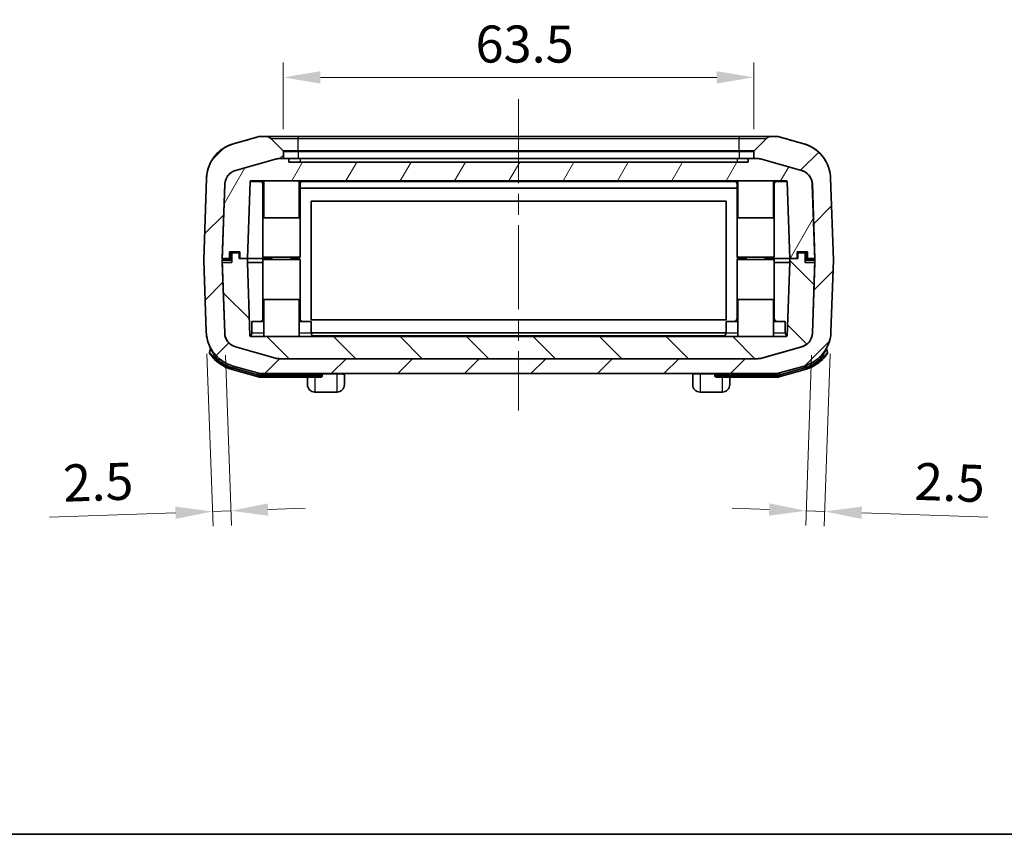
# Model space of a CAD drawing. Units: millimetres. Extents: x 0 to 5875, y 0 to 562.
# Drawn here: x 980 to 1113, y 0 to 110 of the extents above; entities that cross this region are included whole.
import ezdxf

# ---------------------------------------------------------------- set-up
doc = ezdxf.new("R2010")
doc.units = ezdxf.units.MM
doc.header["$LTSCALE"] = 2
doc.linetypes.add('CHAIN', pattern=[0.3543, 0.2362, -0.0295, 0.0591, -0.0295])
doc.layers.get('Defpoints').update_dxf_attribs({"lineweight": 25})
for name, color, linetype, lineweight in [('Border (ISO)', 7, 'Continuous', 35), ('Dimension (ISO)', 7, 'Continuous', 18), ('Visible (ISO)', 7, 'Continuous', 35), ('Visible Narrow (ISO)', 7, 'Continuous', 25)]:
    doc.layers.add(name, color=color, linetype=linetype, lineweight=lineweight)
doc.layers.add('Centerline (ISO)', color=7, linetype='Continuous', lineweight=18, true_color=0x80ffff)
doc.layers.add('Hatch (ISO)', color=1, linetype='Continuous', lineweight=18, true_color=0xff0000)
doc.styles.add('Note Text (TK)', font='txt')
doc.dimstyles.new('Default - Method 1b (TK)', dxfattribs={"dimscale": 2, "dimtxt": 2.5, "dimasz": 2.5, "dimexe": 1, "dimexo": 1.5, "dimgap": 1, "dimtad": 1, "dimtoh": 1, "dimrnd": 1e-08, "dimdsep": 46, "dimtxsty": 'Note Text (TK)', "dimcen": 0.09, "dimdle": 5, "dimclrd": 100, "dimclre": 100, "dimclrt": 7, "dimadec": 1, "dimazin": 1, "dimtfac": 1, "dimtmove": 0, "dimatfit": 3, "dimfxl": 0, "dimtolj": 1, "dimlwd": -1, "dimlwe": -1, "dimarcsym": 0})

# ---------------------------------------------------------------- blocks, each defined once
blk = doc.blocks.new('図面枠 tk図枠')
at = {"layer": 'Border (ISO)'}
blk.add_line((14.5, 8), (405.5, 8), dxfattribs=at)
blk = doc.blocks.new('*D41')
at = {"layer": 'Defpoints', "color": 0, "transparency": 16777216}
for p in [(1078.83, 102.13), (1015.33, 92.13), (1078.83, 92.13)]:
    blk.add_point(p, dxfattribs=at)
at = {"layer": 'Dimension (ISO)', "color": 100, "transparency": 16777216}
for p, q in [((1015.33, 95.13), (1015.33, 104.13)), ((1078.83, 95.13), (1078.83, 104.13)), ((1020.33, 102.13), (1073.83, 102.13))]:
    blk.add_line(p, q, dxfattribs=at)
for points in [[(1020.33, 102.97), (1020.33, 101.3), (1015.33, 102.13)], [(1073.83, 102.97), (1073.83, 101.3), (1078.83, 102.13)]]:
    blk.add_solid(points, dxfattribs=at)
at = {"layer": 'Dimension (ISO)', "color": 7, "transparency": 16777216, "insert": (1041.27, 106.63), "char_height": 5, "attachment_point": 4, "style": 'Note Text (TK)'}
blk.add_mtext('\\A1;63.5', dxfattribs=at)
blk = doc.blocks.new('*D42')
at = {"layer": 'Defpoints', "color": 0, "transparency": 16777216}
for p in [(1004.92, 67.82), (1007.43, 67.63), (1008.26, 43.65)]:
    blk.add_point(p, dxfattribs=at)
at = {"layer": 'Dimension (ISO)', "color": 100, "transparency": 16777216}
for p, q in [((1005.02, 64.82), (1005.84, 41.56)), ((1007.53, 64.63), (1008.33, 41.65)), ((1013.26, 43.82), (1018.26, 44)), ((1000.77, 43.38), (983.77, 42.79)), ((1008.26, 43.65), (1005.77, 43.56))]:
    blk.add_line(p, q, dxfattribs=at)
for points in [[(1000.74, 44.22), (1000.8, 42.55), (1005.77, 43.56)], [(1013.23, 44.65), (1013.29, 42.99), (1008.26, 43.65)]]:
    blk.add_solid(points, dxfattribs=at)
at = {"layer": 'Dimension (ISO)', "color": 7, "transparency": 16777216, "insert": (985.61, 47.36), "char_height": 5, "attachment_point": 4, "rotation": 2, "style": 'Note Text (TK)'}
blk.add_mtext('\\A1;2.5', dxfattribs=at)
blk = doc.blocks.new('*D43')
at = {"layer": 'Defpoints', "color": 0, "transparency": 16777216}
for p in [(1089.24, 67.82), (1086.74, 67.63), (1085.9, 43.65)]:
    blk.add_point(p, dxfattribs=at)
at = {"layer": 'Dimension (ISO)', "color": 100, "transparency": 16777216}
for p, q in [((1086.63, 64.63), (1085.83, 41.65)), ((1089.14, 64.82), (1088.33, 41.56)), ((1080.9, 43.82), (1075.91, 44)), ((1085.9, 43.65), (1088.4, 43.56)), ((1093.39, 43.38), (1110.4, 42.79))]:
    blk.add_line(p, q, dxfattribs=at)
for points in [[(1080.93, 44.65), (1080.87, 42.99), (1085.9, 43.65)], [(1093.42, 44.22), (1093.37, 42.55), (1088.4, 43.56)]]:
    blk.add_solid(points, dxfattribs=at)
at = {"layer": 'Dimension (ISO)', "color": 7, "transparency": 16777216, "insert": (1100.55, 47.64), "char_height": 5, "attachment_point": 4, "rotation": 358, "style": 'Note Text (TK)'}
blk.add_mtext('\\A1;2.5', dxfattribs=at)

msp = doc.modelspace()

# ---------------------------------------------------------------- hatches: boundary and pattern name
at = {"layer": 'Hatch (ISO)'}
h = msp.add_hatch(dxfattribs=at)
h.set_pattern_fill('ANSI31', color=256, scale=50.8, style=0)
h.set_pattern_definition([(45, (773, -16), (-4.49013, 4.49013), [])])
edge = h.paths.add_edge_path()
edge.add_spline(control_points=[(1082.2657, 94.0999), (1082.1773, 94.1249), (1082.0873, 94.1437), (1081.9052, 94.169), (1081.8135, 94.1753), (1081.7216, 94.1753)], knot_values=[-0.05512783, -0.05512783, -0.05512783, -0.05512783, -0.02756391, -0.02756391, 0, 0, 0, 0], degree=3, periodic=0)
edge.add_line((1081.7216, 94.1753), (1081.2463, 94.1753))
edge.add_ellipse((1081.2463, 93.1753), major_axis=(-0.3827, 0.9239), ratio=1, start_angle=337.5, end_angle=382.5)
edge.add_line((1080.5392, 93.8824), (1078.8613, 92.2046))
edge.add_ellipse((1078.932, 92.1339), major_axis=(-0.0924, 0.0383), ratio=1, start_angle=337.5, end_angle=382.5)
edge.add_line((1078.832, 92.1339), (1078.832, 91.1753))
edge.add_line((1078.832, 91.1753), (1079.3248, 91.1753))
edge.add_spline(control_points=[(1079.3248, 91.1753), (1079.4167, 91.1753), (1079.5085, 91.169), (1079.6905, 91.1437), (1079.7805, 91.1249), (1079.8689, 91.0999)], knot_values=[-0.05512783, -0.05512783, -0.05512783, -0.05512783, -0.02756391, -0.02756391, 0, 0, 0, 0], degree=3, periodic=0)
edge.add_line((1079.8689, 91.0999), (1085.2682, 89.5734))
edge.add_spline(control_points=[(1085.2682, 89.5734), (1085.4228, 89.5297), (1085.5716, 89.4675), (1085.8511, 89.3088), (1085.9808, 89.2129), (1086.2869, 88.9237), (1086.4395, 88.7096), (1086.6539, 88.2349), (1086.7137, 87.9789), (1086.7228, 87.7186)], knot_values=[-0.25267851, -0.25267851, -0.25267851, -0.25267851, -0.20446815, -0.20446815, -0.15625779, -0.15625779, -0.07812889, -0.07812889, 0, 0, 0, 0], degree=3, periodic=0)
edge.add_line((1086.7228, 87.7186), (1087.0804, 77.4788))
edge.add_ellipse((1086.9805, 77.4753), major_axis=(0.1, 0), ratio=1, start_angle=358, end_angle=362, ccw=False)
edge.add_line((1087.0804, 77.4718), (1086.7368, 67.632))
edge.add_spline(control_points=[(1086.7368, 67.632), (1086.7312, 67.4714), (1086.7062, 67.312), (1086.6188, 67.0028), (1086.5565, 66.854), (1086.3486, 66.4877), (1086.177, 66.2886), (1085.7671, 65.9672), (1085.5327, 65.8481), (1085.2821, 65.7772)], knot_values=[-0.25267851, -0.25267851, -0.25267851, -0.25267851, -0.20446815, -0.20446815, -0.15625779, -0.15625779, -0.07812889, -0.07812889, 0, 0, 0, 0], degree=3, periodic=0)
edge.add_line((1085.2821, 65.7772), (1079.8829, 64.2507))
edge.add_spline(control_points=[(1079.8829, 64.2507), (1079.7945, 64.2257), (1079.7045, 64.2069), (1079.5224, 64.1816), (1079.4307, 64.1753), (1079.3388, 64.1753)], knot_values=[-0.05512783, -0.05512783, -0.05512783, -0.05512783, -0.02756391, -0.02756391, 0, 0, 0, 0], degree=3, periodic=0)
edge.add_line((1079.3388, 64.1753), (1014.8253, 64.1753))
edge.add_spline(control_points=[(1014.8253, 64.1753), (1014.7334, 64.1753), (1014.6417, 64.1816), (1014.4596, 64.2069), (1014.3696, 64.2257), (1014.2812, 64.2507)], knot_values=[-0.05512783, -0.05512783, -0.05512783, -0.05512783, -0.02756391, -0.02756391, 0, 0, 0, 0], degree=3, periodic=0)
edge.add_line((1014.2812, 64.2507), (1008.882, 65.7772))
edge.add_spline(control_points=[(1008.882, 65.7772), (1008.7273, 65.8209), (1008.5785, 65.8831), (1008.299, 66.0418), (1008.1693, 66.1377), (1007.8632, 66.4269), (1007.7107, 66.641), (1007.4962, 67.1157), (1007.4364, 67.3717), (1007.4273, 67.632)], knot_values=[-0.25267851, -0.25267851, -0.25267851, -0.25267851, -0.20446815, -0.20446815, -0.15625779, -0.15625779, -0.07812889, -0.07812889, 0, 0, 0, 0], degree=3, periodic=0)
edge.add_line((1007.4273, 67.632), (1007.0837, 77.4718))
edge.add_ellipse((1007.1836, 77.4753), major_axis=(-0.1, 0), ratio=1, start_angle=358, end_angle=362, ccw=False)
edge.add_line((1007.0837, 77.4788), (1007.4413, 87.7186))
edge.add_spline(control_points=[(1007.4413, 87.7186), (1007.4469, 87.8792), (1007.4718, 88.0386), (1007.5593, 88.3478), (1007.6215, 88.4966), (1007.8295, 88.8628), (1008.0011, 89.062), (1008.411, 89.3834), (1008.6453, 89.5025), (1008.8959, 89.5734)], knot_values=[-0.25267851, -0.25267851, -0.25267851, -0.25267851, -0.20446815, -0.20446815, -0.15625779, -0.15625779, -0.07812889, -0.07812889, 0, 0, 0, 0], degree=3, periodic=0)
edge.add_line((1008.8959, 89.5734), (1014.2952, 91.0999))
edge.add_spline(control_points=[(1014.2952, 91.0999), (1014.3836, 91.1249), (1014.4736, 91.1437), (1014.6556, 91.169), (1014.7474, 91.1753), (1014.8393, 91.1753)], knot_values=[-0.05512783, -0.05512783, -0.05512783, -0.05512783, -0.02756391, -0.02756391, 0, 0, 0, 0], degree=3, periodic=0)
edge.add_line((1014.8393, 91.1753), (1015.332, 91.1753))
edge.add_line((1015.332, 91.1753), (1015.332, 92.1339))
edge.add_ellipse((1015.232, 92.1339), major_axis=(0.0924, 0.0383), ratio=1, start_angle=337.5, end_angle=382.5)
edge.add_line((1015.3028, 92.2046), (1013.6249, 93.8824))
edge.add_ellipse((1012.9178, 93.1753), major_axis=(0.3827, 0.9239), ratio=1, start_angle=337.5, end_angle=382.5)
edge.add_line((1012.9178, 94.1753), (1012.4425, 94.1753))
edge.add_spline(control_points=[(1012.4425, 94.1753), (1012.3506, 94.1753), (1012.2589, 94.169), (1012.0768, 94.1437), (1011.9868, 94.1249), (1011.8984, 94.0999)], knot_values=[-0.05512783, -0.05512783, -0.05512783, -0.05512783, -0.02756391, -0.02756391, 0, 0, 0, 0], degree=3, periodic=0)
edge.add_line((1011.8984, 94.0999), (1008.6048, 93.1687))
edge.add_spline(control_points=[(1008.6048, 93.1687), (1008.2182, 93.0594), (1007.8462, 92.9039), (1007.1474, 92.5072), (1006.8232, 92.2675), (1006.0579, 91.5445), (1005.6766, 91.0092), (1005.1405, 89.8225), (1004.9909, 89.1825), (1004.9681, 88.5318)], knot_values=[-0.63169626, -0.63169626, -0.63169626, -0.63169626, -0.51117037, -0.51117037, -0.39064447, -0.39064447, -0.19532224, -0.19532224, 0, 0, 0, 0], degree=3, periodic=0)
edge.add_line((1004.9681, 88.5318), (1004.5822, 77.4788))
edge.add_ellipse((1004.6821, 77.4753), major_axis=(-0.1, 0), ratio=1, start_angle=358, end_angle=362)
edge.add_line((1004.5822, 77.4718), (1004.9193, 67.8188))
edge.add_spline(control_points=[(1004.9193, 67.8188), (1004.9333, 67.4173), (1004.9956, 67.0189), (1005.2143, 66.2458), (1005.3699, 65.8738), (1005.8898, 64.9582), (1006.3188, 64.4603), (1007.3435, 63.6568), (1007.9294, 63.359), (1008.5559, 63.1819)], knot_values=[-0.63169626, -0.63169626, -0.63169626, -0.63169626, -0.51117037, -0.51117037, -0.39064447, -0.39064447, -0.19532224, -0.19532224, 0, 0, 0, 0], degree=3, periodic=0)
edge.add_line((1008.5559, 63.1819), (1011.8495, 62.2507))
edge.add_spline(control_points=[(1011.8495, 62.2507), (1011.9379, 62.2257), (1012.028, 62.2069), (1012.21, 62.1816), (1012.3017, 62.1753), (1012.3936, 62.1753)], knot_values=[-0.05512783, -0.05512783, -0.05512783, -0.05512783, -0.02756391, -0.02756391, 0, 0, 0, 0], degree=3, periodic=0)
edge.add_line((1012.3936, 62.1753), (1081.7705, 62.1753))
edge.add_spline(control_points=[(1081.7705, 62.1753), (1081.8624, 62.1753), (1081.9541, 62.1816), (1082.1361, 62.2069), (1082.2262, 62.2257), (1082.3146, 62.2507)], knot_values=[-0.05512783, -0.05512783, -0.05512783, -0.05512783, -0.02756391, -0.02756391, 0, 0, 0, 0], degree=3, periodic=0)
edge.add_line((1082.3146, 62.2507), (1085.6082, 63.1819))
edge.add_spline(control_points=[(1085.6082, 63.1819), (1085.9948, 63.2912), (1086.3668, 63.4467), (1087.0656, 63.8434), (1087.3898, 64.0831), (1088.155, 64.8061), (1088.5364, 65.3414), (1089.0725, 66.5281), (1089.2221, 67.1681), (1089.2448, 67.8188)], knot_values=[-0.63169626, -0.63169626, -0.63169626, -0.63169626, -0.51117037, -0.51117037, -0.39064447, -0.39064447, -0.19532224, -0.19532224, 0, 0, 0, 0], degree=3, periodic=0)
edge.add_line((1089.2448, 67.8188), (1089.5819, 77.4718))
edge.add_ellipse((1089.482, 77.4753), major_axis=(0.1, 0), ratio=1, start_angle=358, end_angle=362)
edge.add_line((1089.5819, 77.4788), (1089.1959, 88.5318))
edge.add_spline(control_points=[(1089.1959, 88.5318), (1089.1819, 88.9333), (1089.1196, 89.3317), (1088.9009, 90.1048), (1088.7453, 90.4768), (1088.2254, 91.3923), (1087.7964, 91.8903), (1086.7717, 92.6938), (1086.1858, 92.9916), (1085.5593, 93.1687)], knot_values=[-0.63169626, -0.63169626, -0.63169626, -0.63169626, -0.51117037, -0.51117037, -0.39064447, -0.39064447, -0.19532224, -0.19532224, 0, 0, 0, 0], degree=3, periodic=0)
edge.add_line((1085.5593, 93.1687), (1082.2657, 94.0999))
h = msp.add_hatch(dxfattribs=at)
h.set_pattern_fill('ANSI31', color=256, scale=50.8, angle=14.999978, style=0)
h.set_pattern_definition([(60, (773, -16), (-5.49926, 3.175), [])])
edge = h.paths.add_edge_path()
edge.add_ellipse((1079.3333, 89.1753), major_axis=(0.2747, 1.9811), ratio=1, start_angle=352.10664, end_angle=367.89336)
edge.add_line((1079.3333, 91.1753), (1078.082, 91.1753))
edge.add_line((1078.082, 91.1753), (1078.082, 90.6753))
edge.add_line((1078.082, 90.6753), (1016.082, 90.6753))
edge.add_line((1016.082, 90.6753), (1016.082, 91.1753))
edge.add_line((1016.082, 91.1753), (1014.8308, 91.1753))
edge.add_ellipse((1014.8308, 89.1753), major_axis=(-0.2747, 1.9811), ratio=1, start_angle=352.10664, end_angle=367.89336)
edge.add_line((1014.2867, 91.0999), (1008.8874, 89.5734))
edge.add_ellipse((1009.4316, 87.6488), major_axis=(-1.5737, 1.2343), ratio=1, start_angle=323.89336, end_angle=396.10664)
edge.add_line((1007.4328, 87.7186), (1007.082, 77.6753))
edge.add_line((1007.082, 77.6753), (1008.082, 77.6753))
edge.add_line((1008.082, 77.6753), (1008.082, 78.5753))
edge.add_line((1008.082, 78.5753), (1009.482, 78.5753))
edge.add_line((1009.482, 78.5753), (1009.482, 77.6753))
edge.add_line((1009.482, 77.6753), (1010.482, 77.6753))
edge.add_line((1010.482, 77.6753), (1010.8453, 88.0788))
edge.add_ellipse((1010.9453, 88.0753), major_axis=(-0.0695, 0.0719), ratio=1, start_angle=316, end_angle=404, ccw=False)
edge.add_line((1010.9453, 88.1753), (1083.2188, 88.1753))
edge.add_ellipse((1083.2188, 88.0753), major_axis=(0.0695, 0.0719), ratio=1, start_angle=316, end_angle=404, ccw=False)
edge.add_line((1083.3188, 88.0788), (1083.682, 77.6753))
edge.add_line((1083.682, 77.6753), (1084.682, 77.6753))
edge.add_line((1084.682, 77.6753), (1084.682, 78.5753))
edge.add_line((1084.682, 78.5753), (1086.082, 78.5753))
edge.add_line((1086.082, 78.5753), (1086.082, 77.6753))
edge.add_line((1086.082, 77.6753), (1087.082, 77.6753))
edge.add_line((1087.082, 77.6753), (1086.7313, 87.7186))
edge.add_ellipse((1084.7325, 87.6488), major_axis=(1.5737, 1.2343), ratio=1, start_angle=323.89336, end_angle=396.10664)
edge.add_line((1085.2767, 89.5734), (1079.8774, 91.0999))
h = msp.add_hatch(dxfattribs=at)
h.set_pattern_fill('ANSI31', color=256, scale=50.8, angle=90.00021, style=0)
h.set_pattern_definition([(135.0002, (773, -16), (-4.49011, -4.49014), [])])
edge = h.paths.add_edge_path()
edge.add_line((1083.682, 77.6753), (1083.682, 77.1753))
edge.add_line((1083.682, 77.1753), (1083.3362, 67.2718))
edge.add_ellipse((1083.2363, 67.2753), major_axis=(0.0695, -0.0719), ratio=1, start_angle=316, end_angle=404, ccw=False)
edge.add_line((1083.2363, 67.1753), (1010.9278, 67.1753))
edge.add_ellipse((1010.9278, 67.2753), major_axis=(-0.0695, -0.0719), ratio=1, start_angle=316, end_angle=404, ccw=False)
edge.add_line((1010.8279, 67.2718), (1010.482, 77.1753))
edge.add_line((1010.482, 77.1753), (1010.482, 77.6753))
edge.add_line((1010.482, 77.6753), (1009.382, 77.6753))
edge.add_line((1009.382, 77.6753), (1009.382, 78.4753))
edge.add_line((1009.382, 78.4753), (1008.382, 78.4753))
edge.add_line((1008.382, 78.4753), (1008.382, 77.1753))
edge.add_line((1008.382, 77.1753), (1007.082, 77.1753))
edge.add_line((1007.082, 77.1753), (1007.4153, 67.632))
edge.add_ellipse((1009.4141, 67.7018), major_axis=(-1.5737, -1.2343), ratio=1, start_angle=323.89336, end_angle=396.10664)
edge.add_line((1008.87, 65.7772), (1014.2692, 64.2507))
edge.add_ellipse((1014.8133, 66.1753), major_axis=(-0.2747, -1.9811), ratio=1, start_angle=352.10664, end_angle=367.89336)
edge.add_line((1014.8133, 64.1753), (1079.3508, 64.1753))
edge.add_ellipse((1079.3508, 66.1753), major_axis=(0.2747, -1.9811), ratio=1, start_angle=352.10664, end_angle=367.89336)
edge.add_line((1079.8949, 64.2507), (1085.2941, 65.7772))
edge.add_ellipse((1084.75, 67.7018), major_axis=(1.5737, -1.2343), ratio=1, start_angle=323.89336, end_angle=396.10664)
edge.add_line((1086.7488, 67.632), (1087.082, 77.1753))
edge.add_line((1087.082, 77.1753), (1085.782, 77.1753))
edge.add_line((1085.782, 77.1753), (1085.782, 78.4753))
edge.add_line((1085.782, 78.4753), (1084.782, 78.4753))
edge.add_line((1084.782, 78.4753), (1084.782, 77.6753))
edge.add_line((1084.782, 77.6753), (1083.682, 77.6753))

# ---------------------------------------------------------------- linework, layer by layer
at = {"layer": 'Centerline (ISO)', "linetype": 'CHAIN', "ltscale": 23.990969}
msp.add_line((1047.082, 99.1753), (1047.082, 57.1753), dxfattribs=at)
at = {"layer": 'Visible (ISO)'}
for p, q in [((1011.8984, 94.0999), (1008.6048, 93.1687)), ((1012.9178, 94.1753), (1012.4425, 94.1753)), ((1017.332, 94.1753), (1012.9178, 94.1753)), ((1015.3028, 92.2046), (1013.6249, 93.8824)), ((1076.832, 94.1753), (1017.332, 94.1753)), ((1081.2463, 94.1753), (1076.832, 94.1753)), ((1080.5392, 93.8824), (1078.8613, 92.2046)), ((1081.7216, 94.1753), (1081.2463, 94.1753)), ((1085.5593, 93.1687), (1082.2657, 94.0999)), ((1015.332, 91.1753), (1015.332, 92.1339)), ((1078.832, 92.1339), (1078.832, 91.1753)), ((1014.2867, 91.0999), (1008.8874, 89.5734)), ((1008.8959, 89.5734), (1014.2952, 91.0999)), ((1016.082, 91.1753), (1014.8308, 91.1753)), ((1014.8393, 91.1753), (1015.332, 91.1753)), ((1016.082, 90.6753), (1016.082, 91.1753)), ((1016.082, 91.1753), (1017.582, 91.1753)), ((1078.082, 90.6753), (1016.082, 90.6753)), ((1017.582, 91.1753), (1076.582, 91.1753)), ((1076.582, 91.1753), (1078.082, 91.1753)), ((1079.3333, 91.1753), (1078.082, 91.1753)), ((1078.082, 91.1753), (1078.082, 90.6753)), ((1078.832, 91.1753), (1079.3248, 91.1753)), ((1079.8689, 91.0999), (1085.2682, 89.5734)), ((1085.2767, 89.5734), (1079.8774, 91.0999)), ((1004.9681, 88.5318), (1004.5822, 77.4788)), ((1007.4328, 87.7186), (1007.082, 77.6753)), ((1007.0837, 77.4788), (1007.4413, 87.7186)), ((1010.482, 77.6753), (1010.8453, 88.0788)), ((1010.9453, 88.1753), (1083.2188, 88.1753)), ((1012.682, 88.1753), (1012.682, 83.1753)), ((1017.482, 88.1753), (1017.482, 83.1753)), ((1076.682, 88.1753), (1076.682, 83.1753)), ((1081.482, 88.1753), (1081.482, 83.1753)), ((1083.3188, 88.0788), (1083.682, 77.6753)), ((1086.7228, 87.7186), (1087.0804, 77.4788)), ((1087.082, 77.6753), (1086.7313, 87.7186)), ((1089.5819, 77.4788), (1089.1959, 88.5318)), ((1012.582, 87.6753), (1012.582, 77.8753)), ((1017.582, 87.6753), (1017.582, 77.8753)), ((1017.582, 87.1753), (1076.582, 87.1753)), ((1076.582, 87.6753), (1076.582, 77.8753)), ((1081.582, 87.6753), (1081.582, 77.8753)), ((1019.082, 69.4253), (1019.082, 85.4253)), ((1019.082, 85.4253), (1075.082, 85.4253)), ((1075.082, 85.4253), (1075.082, 69.4253)), ((1017.482, 83.1753), (1012.682, 83.1753)), ((1081.482, 83.1753), (1076.682, 83.1753)), ((1008.082, 77.6753), (1008.082, 78.5753)), ((1008.082, 78.5753), (1009.482, 78.5753)), ((1009.382, 78.4753), (1008.382, 78.4753)), ((1008.382, 78.4753), (1008.382, 77.1753)), ((1009.382, 77.6753), (1009.382, 78.4753)), ((1009.482, 78.5753), (1009.482, 77.6753)), ((1084.682, 77.6753), (1084.682, 78.5753)), ((1084.682, 78.5753), (1086.082, 78.5753)), ((1085.782, 78.4753), (1084.782, 78.4753)), ((1084.782, 78.4753), (1084.782, 77.6753)), ((1085.782, 77.1753), (1085.782, 78.4753)), ((1086.082, 78.5753), (1086.082, 77.6753)), ((1004.5822, 77.4718), (1004.9193, 67.8188)), ((1007.082, 77.6753), (1008.082, 77.6753)), ((1008.382, 77.1753), (1007.082, 77.1753)), ((1007.082, 77.1753), (1007.4153, 67.632)), ((1007.4273, 67.632), (1007.0837, 77.4718)), ((1008.182, 77.6753), (1008.082, 77.6753)), ((1008.382, 77.6753), (1008.182, 77.6753)), ((1010.482, 77.6753), (1009.382, 77.6753)), ((1009.482, 77.6753), (1010.482, 77.6753)), ((1010.482, 77.1753), (1010.482, 77.6753)), ((1013.782, 77.6753), (1010.482, 77.6753)), ((1010.482, 77.6753), (1013.782, 77.6753)), ((1010.8279, 67.2718), (1010.482, 77.1753)), ((1012.582, 77.1753), (1010.482, 77.1753)), ((1017.582, 77.8753), (1012.582, 77.8753)), ((1012.582, 77.5753), (1017.582, 77.5753)), ((1012.582, 69.6753), (1012.582, 77.5753)), ((1013.782, 77.5753), (1013.782, 77.8753)), ((1016.382, 77.5753), (1016.382, 77.8753)), ((1017.532, 77.6753), (1016.382, 77.6753)), ((1017.532, 77.6753), (1016.382, 77.6753)), ((1017.532, 77.6753), (1017.532, 77.8753)), ((1017.532, 77.5753), (1017.532, 77.6753)), ((1017.582, 69.6753), (1017.582, 77.5753)), ((1081.582, 77.8753), (1076.582, 77.8753)), ((1076.582, 77.5753), (1081.582, 77.5753)), ((1076.582, 69.6753), (1076.582, 77.5753)), ((1076.632, 77.8753), (1076.632, 77.6753)), ((1077.782, 77.6753), (1076.632, 77.6753)), ((1076.632, 77.5753), (1076.632, 77.6753)), ((1077.782, 77.6753), (1076.632, 77.6753)), ((1077.782, 77.5753), (1077.782, 77.8753)), ((1080.382, 77.5753), (1080.382, 77.8753)), ((1083.682, 77.6753), (1080.382, 77.6753)), ((1080.382, 77.6753), (1083.682, 77.6753)), ((1081.582, 69.6753), (1081.582, 77.5753)), ((1083.682, 77.1753), (1081.582, 77.1753)), ((1083.682, 77.1753), (1083.3362, 67.2718)), ((1083.682, 77.6753), (1083.682, 77.1753)), ((1084.782, 77.6753), (1083.682, 77.6753)), ((1083.682, 77.6753), (1084.682, 77.6753)), ((1085.982, 77.6753), (1085.782, 77.6753)), ((1087.082, 77.1753), (1085.782, 77.1753)), ((1086.082, 77.6753), (1085.982, 77.6753)), ((1086.082, 77.6753), (1087.082, 77.6753)), ((1087.0804, 77.4718), (1086.7368, 67.632)), ((1086.7488, 67.632), (1087.082, 77.1753)), ((1089.2448, 67.8188), (1089.5819, 77.4718)), ((1012.682, 72.1753), (1017.482, 72.1753)), ((1012.682, 67.1753), (1012.682, 72.1753)), ((1017.482, 67.1753), (1017.482, 72.1753)), ((1076.682, 72.1753), (1081.482, 72.1753)), ((1076.682, 67.1753), (1076.682, 72.1753)), ((1081.482, 67.1753), (1081.482, 72.1753)), ((1011.082, 69.1753), (1012.682, 69.1753)), ((1011.082, 67.6753), (1011.082, 69.1753)), ((1017.482, 69.1753), (1019.082, 69.1753)), ((1075.082, 69.4253), (1019.082, 69.4253)), ((1019.082, 67.6753), (1019.082, 69.1753)), ((1075.082, 69.1753), (1076.682, 69.1753)), ((1075.082, 67.6753), (1075.082, 69.1753)), ((1081.482, 69.1753), (1083.082, 69.1753)), ((1083.082, 67.6753), (1083.082, 69.1753)), ((1083.2363, 67.1753), (1010.9278, 67.1753)), ((1075.082, 67.6753), (1019.082, 67.6753)), ((1005.52, 65.4927), (1005.3827, 65.0072)), ((1008.87, 65.7772), (1014.2692, 64.2507)), ((1014.2812, 64.2507), (1008.882, 65.7772)), ((1085.2821, 65.7772), (1079.8829, 64.2507)), ((1079.8949, 64.2507), (1085.2941, 65.7772)), ((1088.7814, 65.0072), (1088.6441, 65.4927)), ((1014.8133, 64.1753), (1079.3508, 64.1753)), ((1079.3388, 64.1753), (1014.8253, 64.1753)), ((1008.4199, 62.7008), (1011.7802, 61.7507)), ((1008.5559, 63.1819), (1011.8495, 62.2507)), ((1082.3146, 62.2507), (1085.6082, 63.1819)), ((1082.3839, 61.7507), (1085.7442, 62.7008)), ((1012.3243, 61.6753), (1019.582, 61.6753)), ((1012.3936, 62.1753), (1081.7705, 62.1753)), ((1018.5819, 60.6753), (1018.5819, 61.6753)), ((1020.382, 61.6753), (1019.582, 61.6753)), ((1020.582, 61.8753), (1020.582, 61.9753)), ((1023.5819, 62.0753), (1023.5819, 60.6753)), ((1070.5819, 60.6753), (1070.5819, 62.0753)), ((1073.582, 61.9753), (1073.582, 61.8753)), ((1074.582, 61.6753), (1073.782, 61.6753)), ((1074.582, 61.6753), (1081.8398, 61.6753)), ((1075.5819, 61.6753), (1075.5819, 60.6753)), ((1022.5819, 59.6753), (1019.5819, 59.6753)), ((1074.5819, 59.6753), (1071.5819, 59.6753))]:
    msp.add_line(p, q, dxfattribs=at)
for centre, radius, start, end in [((1012.4424, 92.1753), 2, 90, 105.777362), ((1012.9178, 93.1753), 1, 45, 90), ((1081.2463, 93.1753), 1, 90, 135), ((1081.7217, 92.1753), 2, 74.222638, 90), ((1015.232, 92.1339), 0.1, 0, 45), ((1078.932, 92.1339), 0.1, 135, 180), ((1014.8308, 89.1753), 2, 90, 105.786719), ((1079.3333, 89.1753), 2, 74.213281, 90), ((1009.4316, 87.6488), 2, 105.786719, 178), ((1084.7325, 87.6488), 2, 2, 74.213281), ((1010.9453, 88.0753), 0.1, 90, 178), ((1012.082, 87.6753), 0.5, 0, 90), ((1018.082, 87.6753), 0.5, 90, 180), ((1076.082, 87.6753), 0.5, 0, 90), ((1082.082, 87.6753), 0.5, 90, 180), ((1083.2188, 88.0753), 0.1, 2, 90), ((1004.6821, 77.4753), 0.1, 178, 182), ((1007.1836, 77.4753), 0.1, 178, 182), ((1086.9805, 77.4753), 0.1, 358, 2), ((1089.482, 77.4753), 0.1, 358, 2), ((1012.082, 69.6753), 0.5, 270, 0), ((1018.082, 69.6753), 0.5, 180, 270), ((1076.082, 69.6753), 0.5, 270, 0), ((1082.082, 69.6753), 0.5, 180, 270), ((1009.4141, 67.7018), 2, 182, 254.213281), ((1010.9278, 67.2753), 0.1, 182, 270), ((1010.582, 67.6753), 0.5, 300.152575, 0), ((1019.582, 67.6753), 0.5, 180, 270), ((1074.582, 67.6753), 0.5, 270, 0), ((1083.582, 67.6753), 0.5, 180, 239.847425), ((1083.2363, 67.2753), 0.1, 270, 358), ((1084.75, 67.7018), 2, 285.786719, 358), ((1005.3275, 65.5471), 0.2, 344.213281, 28.061288), ((1088.8366, 65.5471), 0.2, 151.938712, 195.786719), ((1005.5751, 64.9527), 0.2, 164.213281, 215.007967), ((1009.9162, 67.9933), 5.5, 225.452235, 254.213281), ((1014.8133, 66.1753), 2, 254.213281, 270), ((1079.3508, 66.1753), 2, 270, 285.786719), ((1084.2479, 67.9933), 5.5, 285.786719, 314.547765), ((1088.589, 64.9527), 0.2, 324.992033, 15.786719), ((1012.3243, 63.6753), 2, 254.213281, 270), ((1020.382, 61.8753), 0.2, 270, 0), ((1020.782, 61.9753), 0.2, 90, 180), ((1023.6819, 62.0753), 0.1, 90, 180), ((1070.4819, 62.0753), 0.1, 0, 90), ((1073.382, 61.9753), 0.2, 0, 90), ((1073.782, 61.8753), 0.2, 180, 270), ((1081.8398, 63.6753), 2, 270, 285.786719), ((1019.5819, 60.6753), 1, 180, 270), ((1022.5819, 60.6753), 1, 270, 0), ((1071.5819, 60.6753), 1, 180, 270), ((1074.5819, 60.6753), 1, 270, 0)]:
    msp.add_arc(centre, radius, start, end, dxfattribs=at)
for points, knots in [([(1008.6048, 93.1687), (1008.2182, 93.0594), (1007.8462, 92.9039), (1007.1474, 92.5072), (1006.8232, 92.2675), (1006.0579, 91.5445), (1005.6766, 91.0092), (1005.1405, 89.8225), (1004.9909, 89.1825), (1004.9681, 88.5318)], [-0.631696265, -0.631696265, -0.631696265, -0.631696265, -0.511170369, -0.511170369, -0.390644473, -0.390644473, -0.195322237, -0.195322237, 0, 0, 0, 0]), ([(1008.6156, 93.1744), (1008.5287, 93.15), (1008.4274, 93.1193), (1008.1746, 93.0299), (1008.0236, 92.9722), (1007.632, 92.7868), (1007.3905, 92.663), (1006.7548, 92.212), (1006.3428, 91.8875), (1005.5912, 90.8392), (1005.2713, 90.2404), (1005.0254, 89.1946), (1004.9798, 88.8654), (1004.9682, 88.533)], [1.2255225617, 1.2255225617, 1.2255225617, 1.2255225617, 1.231309197, 1.231309197, 1.2370958324, 1.2370958324, 1.2428824677, 1.2428824677, 1.248669103, 1.248669103, 1.2527486459, 1.2527486459, 1.2544557384, 1.2544557384, 1.2544557384, 1.2544557384]), ([(1004.9682, 88.533), (1004.9865, 89.0577), (1005.0882, 89.5794), (1005.2683, 90.0726), (1005.4484, 90.5658), (1005.7068, 91.0303), (1006.0309, 91.4434), (1006.355, 91.8565), (1006.7447, 92.2181), (1007.181, 92.5105), (1007.6171, 92.8028), (1008.0996, 93.0259), (1008.6048, 93.1687)], [0, 0, 0, 0, 0.250005267, 0.250005267, 0.250005267, 0.500010533, 0.500010533, 0.500010533, 0.7500158, 0.7500158, 0.7500158, 0.999957433, 0.999957433, 0.999957433, 0.999957433]), ([(1012.4425, 94.1753), (1012.3506, 94.1753), (1012.2589, 94.169), (1012.0768, 94.1437), (1011.9868, 94.1249), (1011.8984, 94.0999)], [-0.0551278262, -0.0551278262, -0.0551278262, -0.0551278262, -0.0275639131, -0.0275639131, 0, 0, 0, 0]), ([(1082.2657, 94.0999), (1082.1773, 94.1249), (1082.0873, 94.1437), (1081.9052, 94.169), (1081.8135, 94.1753), (1081.7216, 94.1753)], [-0.0551278262, -0.0551278262, -0.0551278262, -0.0551278262, -0.0275639131, -0.0275639131, 0, 0, 0, 0]), ([(1089.1959, 88.533), (1089.1773, 89.0662), (1089.0689, 89.5881), (1088.7295, 90.5401), (1088.4924, 90.9521), (1087.948, 91.7098), (1087.6459, 91.9961), (1087.0262, 92.5099), (1086.7453, 92.6697), (1086.2951, 92.9059), (1086.1233, 92.9769), (1085.838, 93.0859), (1085.7249, 93.1223), (1085.6005, 93.1596), (1085.5738, 93.1673), (1085.5485, 93.1744)], [0.006490995, 0.006490995, 0.006490995, 0.006490995, 0.0092290329, 0.0092290329, 0.0122901533, 0.0122901533, 0.0163752982, 0.0163752982, 0.0221619335, 0.0221619335, 0.0279485689, 0.0279485689, 0.0337352042, 0.0337352042, 0.0354241717, 0.0354241717, 0.0354241717, 0.0354241717]), ([(1089.1959, 88.5318), (1089.1819, 88.9333), (1089.1196, 89.3317), (1088.9009, 90.1048), (1088.7453, 90.4768), (1088.2254, 91.3923), (1087.7964, 91.8903), (1086.7717, 92.6938), (1086.1858, 92.9916), (1085.5593, 93.1687)], [-0.631696265, -0.631696265, -0.631696265, -0.631696265, -0.511170369, -0.511170369, -0.390644473, -0.390644473, -0.195322237, -0.195322237, 0, 0, 0, 0]), ([(1014.2952, 91.0999), (1014.3836, 91.1249), (1014.4736, 91.1437), (1014.6556, 91.169), (1014.7474, 91.1753), (1014.8393, 91.1753)], [-0.0551278262, -0.0551278262, -0.0551278262, -0.0551278262, -0.0275639131, -0.0275639131, 0, 0, 0, 0]), ([(1079.3248, 91.1753), (1079.4167, 91.1753), (1079.5085, 91.169), (1079.6905, 91.1437), (1079.7805, 91.1249), (1079.8689, 91.0999)], [-0.0551278262, -0.0551278262, -0.0551278262, -0.0551278262, -0.0275639131, -0.0275639131, 0, 0, 0, 0]), ([(1007.4413, 87.7186), (1007.4469, 87.8792), (1007.4718, 88.0386), (1007.5593, 88.3478), (1007.6215, 88.4966), (1007.8295, 88.8628), (1008.0011, 89.062), (1008.411, 89.3834), (1008.6453, 89.5025), (1008.8959, 89.5734)], [-0.252678506, -0.252678506, -0.252678506, -0.252678506, -0.204468148, -0.204468148, -0.156257789, -0.156257789, -0.078128895, -0.078128895, 0, 0, 0, 0]), ([(1085.2682, 89.5734), (1085.4228, 89.5297), (1085.5716, 89.4675), (1085.8511, 89.3088), (1085.9808, 89.2129), (1086.2869, 88.9237), (1086.4395, 88.7096), (1086.6539, 88.2349), (1086.7137, 87.9789), (1086.7228, 87.7186)], [-0.252678506, -0.252678506, -0.252678506, -0.252678506, -0.204468148, -0.204468148, -0.156257789, -0.156257789, -0.078128895, -0.078128895, 0, 0, 0, 0]), ([(1004.9193, 67.8188), (1004.9333, 67.4173), (1004.9956, 67.0189), (1005.2143, 66.2458), (1005.3699, 65.8738), (1005.8898, 64.9582), (1006.3188, 64.4603), (1007.3435, 63.6568), (1007.9294, 63.359), (1008.5559, 63.1819)], [-0.631696265, -0.631696265, -0.631696265, -0.631696265, -0.511170369, -0.511170369, -0.390644473, -0.390644473, -0.195322237, -0.195322237, 0, 0, 0, 0]), ([(1004.9193, 67.8176), (1004.9379, 67.2844), (1005.0463, 66.7625), (1005.2959, 66.0624), (1005.3996, 65.8343), (1005.5101, 65.6284)], [0.00649099499, 0.00649099499, 0.00649099499, 0.00649099499, 0.00922903292, 0.00922903292, 0.0107555978, 0.0107555978, 0.0107555978, 0.0107555978]), ([(1085.6082, 63.1819), (1085.9948, 63.2912), (1086.3668, 63.4467), (1087.0656, 63.8434), (1087.3898, 64.0831), (1088.155, 64.8061), (1088.5364, 65.3414), (1089.0725, 66.5281), (1089.2221, 67.1681), (1089.2448, 67.8188)], [-0.631696265, -0.631696265, -0.631696265, -0.631696265, -0.511170369, -0.511170369, -0.390644473, -0.390644473, -0.195322237, -0.195322237, 0, 0, 0, 0]), ([(1088.6578, 65.6368), (1088.842, 65.9822), (1089.007, 66.388), (1089.1876, 67.156), (1089.2332, 67.4852), (1089.2448, 67.8176)], [1.25020594635, 1.25020594635, 1.25020594635, 1.25020594635, 1.25274863787, 1.25274863787, 1.25445573042, 1.25445573042, 1.25445573042, 1.25445573042]), ([(1008.882, 65.7772), (1008.7273, 65.8209), (1008.5785, 65.8831), (1008.299, 66.0418), (1008.1693, 66.1377), (1007.8632, 66.4269), (1007.7107, 66.641), (1007.4962, 67.1157), (1007.4364, 67.3717), (1007.4273, 67.632)], [-0.252678506, -0.252678506, -0.252678506, -0.252678506, -0.204468148, -0.204468148, -0.156257789, -0.156257789, -0.078128895, -0.078128895, 0, 0, 0, 0]), ([(1086.7368, 67.632), (1086.7312, 67.4714), (1086.7062, 67.312), (1086.6188, 67.0028), (1086.5565, 66.854), (1086.3486, 66.4877), (1086.177, 66.2886), (1085.7671, 65.9672), (1085.5327, 65.8481), (1085.2821, 65.7772)], [-0.252678506, -0.252678506, -0.252678506, -0.252678506, -0.204468148, -0.204468148, -0.156257789, -0.156257789, -0.078128895, -0.078128895, 0, 0, 0, 0]), ([(1005.4113, 64.838), (1005.4113, 64.838), (1005.4162, 64.831), (1005.4406, 64.7965), (1005.467, 64.7594), (1005.5576, 64.6375), (1005.6343, 64.5387), (1005.8221, 64.3175), (1005.9374, 64.1923), (1006.0579, 64.0736)], [0, 0, 0, 0, 0.017224287, 0.017224287, 0.044783145, 0.044783145, 0.088877319, 0.088877319, 0.137794292, 0.137794292, 0.137794292, 0.137794292]), ([(1014.8253, 64.1753), (1014.7334, 64.1753), (1014.6417, 64.1816), (1014.4596, 64.2069), (1014.3696, 64.2257), (1014.2812, 64.2507)], [-0.0551278262, -0.0551278262, -0.0551278262, -0.0551278262, -0.0275639131, -0.0275639131, 0, 0, 0, 0]), ([(1079.8829, 64.2507), (1079.7945, 64.2257), (1079.7045, 64.2069), (1079.5224, 64.1816), (1079.4307, 64.1753), (1079.3388, 64.1753)], [-0.0551278262, -0.0551278262, -0.0551278262, -0.0551278262, -0.0275639131, -0.0275639131, 0, 0, 0, 0]), ([(1088.1062, 64.0736), (1088.1486, 64.1154), (1088.1906, 64.1581), (1088.2968, 64.2697), (1088.3586, 64.3382), (1088.5072, 64.5108), (1088.5868, 64.6119), (1088.7128, 64.7798), (1088.7528, 64.838), (1088.7528, 64.838)], [0, 0, 0, 0, 0.017206345, 0.017206345, 0.044736497, 0.044736497, 0.088784739, 0.088784739, 0.137650759, 0.137650759, 0.137650759, 0.137650759]), ([(1011.8495, 62.2507), (1011.9379, 62.2257), (1012.028, 62.2069), (1012.21, 62.1816), (1012.3017, 62.1753), (1012.3936, 62.1753)], [-0.0551278262, -0.0551278262, -0.0551278262, -0.0551278262, -0.0275639131, -0.0275639131, 0, 0, 0, 0]), ([(1081.7705, 62.1753), (1081.8624, 62.1753), (1081.9541, 62.1816), (1082.1361, 62.2069), (1082.2262, 62.2257), (1082.3146, 62.2507)], [-0.0551278262, -0.0551278262, -0.0551278262, -0.0551278262, -0.0275639131, -0.0275639131, 0, 0, 0, 0])]:
    msp.add_open_spline(points, degree=3, knots=knots, dxfattribs=at)
for points in [[(1008.6156, 93.1744), (1009.7104, 93.4826), (1010.8049, 93.7909), (1011.8986, 94.0999)], [(1082.2655, 94.0999), (1083.3592, 93.7909), (1084.4537, 93.4826), (1085.5485, 93.1744)]]:
    msp.add_open_spline(points, degree=3, dxfattribs=at)
at = {"layer": 'Visible Narrow (ISO)'}
for p, q in [((1013.6249, 93.8824), (1017.332, 93.8824)), ((1017.332, 94.1753), (1017.332, 93.8824)), ((1017.332, 93.8824), (1076.832, 93.8824)), ((1017.332, 92.2046), (1017.332, 93.8824)), ((1076.832, 94.1753), (1076.832, 93.8824)), ((1076.832, 93.8824), (1080.5392, 93.8824)), ((1076.832, 92.2046), (1076.832, 93.8824)), ((1017.332, 92.2046), (1015.3028, 92.2046)), ((1015.332, 92.1339), (1017.332, 92.1339)), ((1017.332, 92.2046), (1017.332, 92.1339)), ((1076.832, 92.2046), (1017.332, 92.2046)), ((1017.332, 92.1339), (1076.832, 92.1339)), ((1017.332, 92.1339), (1017.332, 91.1753)), ((1076.832, 92.2046), (1076.832, 92.1339)), ((1078.8613, 92.2046), (1076.832, 92.2046)), ((1076.832, 92.1339), (1078.832, 92.1339)), ((1076.832, 92.1339), (1076.832, 91.1753)), ((1017.582, 91.1753), (1017.582, 90.6753)), ((1076.582, 91.1753), (1076.582, 90.6753)), ((1010.8453, 88.0788), (1012.3773, 88.0788)), ((1017.7868, 88.0788), (1076.3773, 88.0788)), ((1081.7868, 88.0788), (1083.3188, 88.0788)), ((1012.682, 87.6753), (1012.582, 87.6753)), ((1017.582, 87.6753), (1017.482, 87.6753)), ((1076.682, 87.6753), (1076.582, 87.6753)), ((1081.582, 87.6753), (1081.482, 87.6753)), ((1008.182, 77.6753), (1008.182, 78.5753)), ((1009.382, 78.4753), (1009.382, 78.5753)), ((1084.782, 78.4753), (1084.782, 78.5753)), ((1085.982, 77.6753), (1085.982, 78.5753)), ((1012.582, 69.6753), (1012.682, 69.6753)), ((1017.482, 69.6753), (1017.582, 69.6753)), ((1076.582, 69.6753), (1076.682, 69.6753)), ((1081.482, 69.6753), (1081.582, 69.6753)), ((1010.8773, 67.2718), (1010.8279, 67.2718)), ((1011.082, 67.6753), (1012.682, 67.6753)), ((1017.482, 67.6753), (1019.082, 67.6753)), ((1074.8773, 67.2718), (1019.2868, 67.2718)), ((1075.082, 67.6753), (1076.682, 67.6753)), ((1081.482, 67.6753), (1083.082, 67.6753)), ((1083.3362, 67.2718), (1083.2868, 67.2718)), ((1006.1982, 64.2162), (1006.0579, 64.0736)), ((1006.1982, 64.2162), (1006.2294, 64.3263)), ((1006.3712, 64.4673), (1006.2294, 64.3263)), ((1087.7929, 64.4673), (1087.9347, 64.3263)), ((1087.9347, 64.3263), (1087.9659, 64.2162)), ((1087.9659, 64.2162), (1088.1062, 64.0736)), ((1008.4743, 62.8932), (1008.4199, 62.7008)), ((1011.8346, 61.9432), (1008.4743, 62.8932)), ((1008.5559, 63.1819), (1008.5015, 62.9894)), ((1008.5015, 62.9894), (1011.7951, 62.0583)), ((1085.6898, 62.8932), (1082.3295, 61.9432)), ((1082.369, 62.0583), (1085.6626, 62.9894)), ((1085.6626, 62.9894), (1085.6082, 63.1819)), ((1085.6898, 62.8932), (1085.7442, 62.7008)), ((1011.7802, 61.7507), (1011.8346, 61.9432)), ((1011.8495, 62.2507), (1011.7951, 62.0583)), ((1012.3243, 61.8753), (1012.3243, 61.6753)), ((1019.582, 61.8753), (1012.3243, 61.8753)), ((1012.3936, 62.1753), (1012.3936, 61.9753)), ((1012.3936, 61.9753), (1019.582, 61.9753)), ((1019.5819, 61.6753), (1019.5819, 59.6753)), ((1019.582, 62.1753), (1019.582, 61.9753)), ((1020.582, 61.9753), (1019.582, 61.9753)), ((1019.582, 61.9753), (1019.582, 61.8753)), ((1019.582, 61.6753), (1019.582, 61.8753)), ((1019.582, 61.8753), (1020.582, 61.8753)), ((1020.6444, 62.1204), (1022.5819, 62.1204)), ((1022.5819, 62.1753), (1022.5819, 62.1204)), ((1022.5819, 59.6753), (1022.5819, 62.1204)), ((1071.5819, 62.1753), (1071.5819, 62.1204)), ((1071.5819, 62.1204), (1073.5197, 62.1204)), ((1071.5819, 62.1204), (1071.5819, 59.6753)), ((1074.582, 61.9753), (1073.582, 61.9753)), ((1073.582, 61.8753), (1074.582, 61.8753)), ((1074.5819, 59.6753), (1074.5819, 61.6753)), ((1074.582, 61.9753), (1074.582, 62.1753)), ((1074.582, 61.9753), (1081.7705, 61.9753)), ((1074.582, 61.8753), (1074.582, 61.9753)), ((1081.8398, 61.8753), (1074.582, 61.8753)), ((1074.582, 61.6753), (1074.582, 61.8753)), ((1081.7705, 61.9753), (1081.7705, 62.1753)), ((1081.8398, 61.6753), (1081.8398, 61.8753)), ((1082.369, 62.0583), (1082.3146, 62.2507)), ((1082.3295, 61.9432), (1082.3839, 61.7507))]:
    msp.add_line(p, q, dxfattribs=at)
for centre, radius, start, end in [((1009.9162, 67.9933), 5.3, 225.452235, 254.213281), ((1084.2479, 67.9933), 5.3, 285.786719, 314.547765), ((1012.3243, 63.6753), 1.8, 254.213281, 270), ((1081.8398, 63.6753), 1.8, 270, 285.786719)]:
    msp.add_arc(centre, radius, start, end, dxfattribs=at)
for centre, major_axis, start_param, end_param in [((1017.0897, 77.4753), (-10.006, 0.0035), 5.76808263, 6.28317326), ((1017.0897, 77.4753), (10.006, 0.0035), 3.14160342, 3.65669426), ((1077.0744, 77.4753), (10.006, -0.0035), 5.76808263, 6.28317327), ((1077.0744, 77.4753), (-10.006, -0.0035), 3.14160342, 3.65669426)]:
    msp.add_ellipse(centre, major_axis=major_axis, ratio=0.00034837, start_param=start_param, end_param=end_param, dxfattribs=at)
for points in [[(1011.8986, 94.0999), (1011.8985, 94.0999), (1011.8984, 94.0999), (1011.8984, 94.0999)], [(1082.2657, 94.0999), (1082.2657, 94.0999), (1082.2656, 94.0999), (1082.2655, 94.0999)], [(1008.977, 89.5986), (1008.9533, 89.5951), (1008.9349, 89.5915), (1008.9216, 89.5878)], [(1085.2426, 89.5878), (1085.2294, 89.5916), (1085.2109, 89.5952), (1085.1872, 89.5986)], [(1008.9075, 65.7627), (1008.9193, 65.7594), (1008.9353, 65.7562), (1008.9555, 65.7531)], [(1085.2085, 65.7531), (1085.2286, 65.7562), (1085.2446, 65.7594), (1085.2565, 65.7628)]]:
    msp.add_open_spline(points, degree=3, dxfattribs=at)
for points, knots in [([(1005.52, 65.4927), (1005.52, 65.4927), (1005.5622, 65.3894), (1005.6936, 65.1208), (1005.7771, 64.9657), (1005.9396, 64.7087), (1006.0089, 64.6079), (1006.1306, 64.4466), (1006.1794, 64.3854), (1006.2294, 64.3263)], [-0.212003855, -0.212003855, -0.212003855, -0.212003855, -0.136742486, -0.136742486, -0.068901253, -0.068901253, -0.026500482, -0.026500482, 0, 0, 0, 0]), ([(1087.9347, 64.3263), (1088.1156, 64.5404), (1088.2766, 64.7789), (1088.4715, 65.1221), (1088.5315, 65.2429), (1088.6016, 65.3939), (1088.6218, 65.4405), (1088.6405, 65.484), (1088.6441, 65.4927), (1088.6441, 65.4927)], [-0.212037041, -0.212037041, -0.212037041, -0.212037041, -0.116085735, -0.116085735, -0.058492812, -0.058492812, -0.022497235, -0.022497235, 0, 0, 0, 0]), ([(1006.1982, 64.2162), (1006.0477, 64.3403), (1005.903, 64.4704), (1005.6662, 64.6993), (1005.569, 64.8011), (1005.4537, 64.9265), (1005.42, 64.9646), (1005.3889, 65), (1005.3827, 65.0072), (1005.3827, 65.0072)], [-0.137794292, -0.137794292, -0.137794292, -0.137794292, -0.088877319, -0.088877319, -0.044783145, -0.044783145, -0.017224287, -0.017224287, 0, 0, 0, 0]), ([(1006.2294, 64.3263), (1006.4512, 64.1033), (1006.6947, 63.8992), (1007.1879, 63.5574), (1007.4339, 63.4152), (1007.8519, 63.2173), (1008.0168, 63.1494), (1008.2891, 63.0532), (1008.3949, 63.0196), (1008.5015, 62.9894)], [-0.265802953, -0.265802953, -0.265802953, -0.265802953, -0.171442905, -0.171442905, -0.08638596, -0.08638596, -0.033225369, -0.033225369, 0, 0, 0, 0]), ([(1085.6626, 62.9894), (1085.9652, 63.075), (1086.2619, 63.1888), (1086.8002, 63.4539), (1087.0441, 63.5999), (1087.4201, 63.8691), (1087.5595, 63.9802), (1087.7759, 64.1716), (1087.8566, 64.2477), (1087.9347, 64.3263)], [-0.265802953, -0.265802953, -0.265802953, -0.265802953, -0.171442905, -0.171442905, -0.08638596, -0.08638596, -0.033225369, -0.033225369, 0, 0, 0, 0]), ([(1088.7814, 65.0072), (1088.7814, 65.0072), (1088.7303, 64.9475), (1088.5702, 64.7748), (1088.4693, 64.6705), (1088.2821, 64.4918), (1088.2044, 64.4206), (1088.0714, 64.3044), (1088.0188, 64.2598), (1087.9659, 64.2162)], [-0.137650759, -0.137650759, -0.137650759, -0.137650759, -0.088784739, -0.088784739, -0.044736497, -0.044736497, -0.017206345, -0.017206345, 0, 0, 0, 0]), ([(1011.7951, 62.0583), (1011.8641, 62.0388), (1011.9341, 62.0226), (1012.0684, 61.9985), (1012.1324, 61.9899), (1012.2371, 61.9805), (1012.2775, 61.978), (1012.3431, 61.9757), (1012.3684, 61.9753), (1012.3936, 61.9753)], [-0.0605687266, -0.0605687266, -0.0605687266, -0.0605687266, -0.0390668287, -0.0390668287, -0.0196848361, -0.0196848361, -0.0075710908, -0.0075710908, 0, 0, 0, 0]), ([(1022.5819, 62.1204), (1022.7914, 62.1204), (1022.9998, 62.1181), (1023.2998, 62.11), (1023.4053, 62.1049), (1023.5195, 62.0947), (1023.55, 62.0901), (1023.577, 62.082), (1023.5819, 62.0787), (1023.5819, 62.0753)], [0, 0, 0, 0, 0.069129256, 0.069129256, 0.126517042, 0.126517042, 0.164003573, 0.164003573, 0.187432654, 0.187432654, 0.187432654, 0.187432654]), ([(1070.5819, 62.0753), (1070.5819, 62.0849), (1070.6223, 62.0935), (1070.789, 62.1067), (1070.9079, 62.1117), (1071.1529, 62.1172), (1071.2579, 62.1187), (1071.439, 62.1201), (1071.5109, 62.1204), (1071.5819, 62.1204)], [0, 0, 0, 0, 0.066590559, 0.066590559, 0.126615851, 0.126615851, 0.164131658, 0.164131658, 0.187579038, 0.187579038, 0.187579038, 0.187579038]), ([(1081.7705, 61.9753), (1081.7957, 61.9753), (1081.821, 61.9757), (1081.8866, 61.978), (1081.927, 61.9805), (1082.0316, 61.9899), (1082.0957, 61.9985), (1082.23, 62.0226), (1082.3, 62.0388), (1082.369, 62.0583)], [-0.0605687266, -0.0605687266, -0.0605687266, -0.0605687266, -0.0529976358, -0.0529976358, -0.0408838905, -0.0408838905, -0.0215018979, -0.0215018979, 0, 0, 0, 0])]:
    msp.add_open_spline(points, degree=3, knots=knots, dxfattribs=at)

# ---------------------------------------------------------------- block references
at = {"xscale": 2, "yscale": 2, "zscale": 2}
msp.add_blockref('図面枠 tk図枠', (773, -16), dxfattribs=at)

# ---------------------------------------------------------------- dimensions: what is measured, and where the dimension line sits
at = {"layer": 'Dimension (ISO)', "color": 100, "true_color": 0x00ff3f}
dim = msp.add_linear_dim(base=(1078.832, 102.1339), p1=(1015.332, 92.1339), p2=(1078.832, 92.1339), dimstyle='Default - Method 1b (TK)', override={"dimgap": 1, "dimtoh": 0, "dimdec": 2, "dimtol": 0, "dimlim": 0, "dimtp": 0, "dimtm": 0, "dimtdec": 2, "dimtofl": 0, "dimatfit": 1}, dxfattribs=at)
dim.commit()
dim.dimension.update_dxf_attribs({"geometry": '*D41', "text_midpoint": (1047.082, 102.1339), "dimtype": 160})
for base, p1, p2, angle, picture, middle in [((1008.2649, 43.6466), (1004.9193, 67.8188), (1007.4273, 67.632), 182, '*D42', (989.7705, 43.0008)), ((1085.8992, 43.6466), (1089.2448, 67.8188), (1086.7368, 67.632), 358, '*D43', (1104.3936, 43.0008))]:
    dim = msp.add_linear_dim(base=base, p1=p1, p2=p2, angle=angle, dimstyle='Default - Method 1b (TK)', override={"dimgap": 1, "dimtoh": 0, "dimdec": 2, "dimtol": 0, "dimlim": 0, "dimtp": 0, "dimtm": 0, "dimtdec": 2, "dimtofl": 1, "dimatfit": 1}, dxfattribs=at)
    dim.commit()
    dim.dimension.update_dxf_attribs({"geometry": picture, "text_midpoint": middle, "dimtype": 160})

doc.saveas('drawing.dxf')
